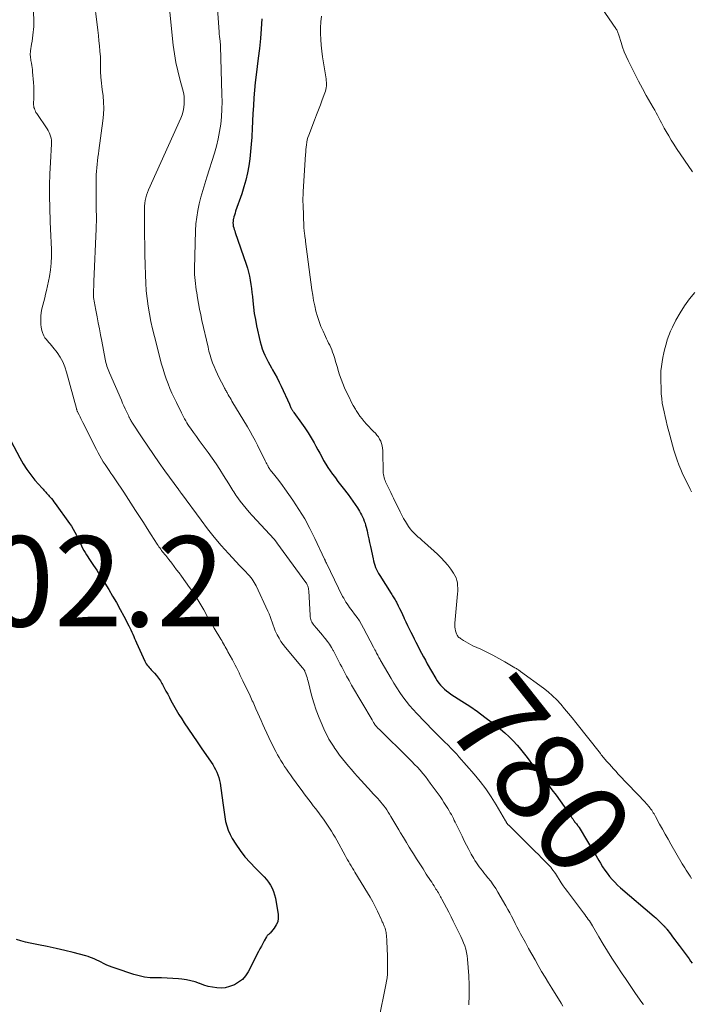
# Model space of a CAD drawing. Units: feet. Extents: x 1905000 to 1910000, y 544999 to 550000.
# Drawn here: x 1907863 to 1908012, y 545142 to 545360 of the extents above; entities that cross this region are included whole.
import ezdxf
from ezdxf.enums import TextEntityAlignment as Align

# ---------------------------------------------------------------- set-up
doc = ezdxf.new("R2010")
doc.units = ezdxf.units.FT
doc.header["$LTSCALE"] = 100
doc.header["$MEASUREMENT"] = 0
for name, color, linetype, lineweight in [('CONTOUR INDEX', 32, 'Continuous', 25), ('CONTOUR INDEX LABEL', 7, 'Continuous', 15), ('CONTOUR INTERMEDIATE', 40, 'Continuous', 15), ('SPOT ELEVATION', 7, 'Continuous', 15)]:
    doc.layers.add(name, color=color, linetype=linetype, lineweight=lineweight)
doc.styles.add('slant', font='romans.shx', dxfattribs={"oblique": 14.999978})

msp = doc.modelspace()

# ---------------------------------------------------------------- linework, layer by layer
at = {"layer": 'CONTOUR INDEX', "flags": 128}
for points, elevation in [([(1907916.75, 545360.51), (1907916.59, 545358.32), (1907916.41, 545356.12), (1907916.18, 545353.94), (1907915.93, 545351.75), (1907915.47, 545348.11), (1907915.27, 545346.4), (1907915.1, 545344.69), (1907914.96, 545342.98), (1907914.84, 545341.27), (1907914.84, 545341.21), (1907914.74, 545339.52), (1907914.65, 545337.84), (1907914.56, 545336.15), (1907914.48, 545334.47), (1907914.47, 545334.31), (1907914.37, 545332.71), (1907914.23, 545331.11), (1907914.04, 545329.52), (1907913.81, 545327.93), (1907913.52, 545326.35), (1907913.17, 545324.79), (1907912.73, 545323.25), (1907912.25, 545321.72), (1907910.92, 545317.88), (1907910.78, 545317.46), (1907910.65, 545317.03), (1907910.53, 545316.61), (1907910.42, 545316.17), (1907910.39, 545316.03), (1907910.33, 545315.67), (1907910.31, 545315.31), (1907910.33, 545314.95), (1907910.39, 545314.58), (1907910.49, 545314.22), (1907910.59, 545313.86), (1907910.7, 545313.51), (1907910.81, 545313.15), (1907913.25, 545306.13), (1907913.53, 545305.26), (1907913.77, 545304.38), (1907913.98, 545303.49), (1907914.15, 545302.59), (1907914.29, 545301.68), (1907914.42, 545300.78), (1907914.52, 545299.86), (1907914.62, 545298.95), (1907914.7, 545298.01), (1907914.86, 545296.62), (1907915.04, 545295.24), (1907915.28, 545293.87), (1907915.56, 545292.51), (1907916.36, 545288.94), (1907916.55, 545288.17), (1907916.78, 545287.42), (1907917.07, 545286.68), (1907917.38, 545285.96), (1907917.73, 545285.25), (1907918.09, 545284.54), (1907918.47, 545283.85), (1907918.86, 545283.16), (1907919.1, 545282.75), (1907919.61, 545281.86), (1907920.09, 545280.96), (1907920.55, 545280.04), (1907920.99, 545279.11), (1907922.82, 545275.1), (1907922.91, 545274.91), (1907923, 545274.72), (1907923.09, 545274.54), (1907923.18, 545274.35), (1907923.24, 545274.22), (1907923.3, 545274.1), (1907923.37, 545273.98), (1907923.44, 545273.86), (1907923.51, 545273.75), (1907923.59, 545273.64), (1907923.67, 545273.52), (1907923.74, 545273.41), (1907923.82, 545273.3), (1907925.53, 545270.95), (1907926.27, 545269.88), (1907926.99, 545268.79), (1907927.65, 545267.68), (1907928.29, 545266.54), (1907928.66, 545265.85), (1907929.1, 545265.05), (1907929.54, 545264.25), (1907929.98, 545263.45), (1907930.42, 545262.65), (1907930.89, 545261.87), (1907931.37, 545261.1), (1907931.88, 545260.34), (1907932.41, 545259.6), (1907932.46, 545259.54), (1907933.02, 545258.78), (1907933.59, 545258.02), (1907934.17, 545257.27), (1907934.75, 545256.52), (1907935.85, 545255.09), (1907936.39, 545254.37), (1907936.92, 545253.63), (1907937.42, 545252.89), (1907937.92, 545252.13), (1907938.36, 545251.42), (1907938.61, 545251), (1907938.84, 545250.58), (1907939.05, 545250.14), (1907939.25, 545249.7), (1907939.42, 545249.24), (1907939.58, 545248.78), (1907939.72, 545248.32), (1907939.84, 545247.85), (1907940.03, 545247.06), (1907940.23, 545246.19), (1907940.42, 545245.32), (1907940.61, 545244.45), (1907940.8, 545243.58), (1907941.36, 545240.9), (1907941.47, 545240.41), (1907941.61, 545239.92), (1907941.77, 545239.45), (1907941.94, 545238.98), (1907942.15, 545238.52), (1907942.36, 545238.06), (1907942.6, 545237.62), (1907942.86, 545237.19), (1907945.39, 545233.17), (1907945.54, 545232.94), (1907945.69, 545232.7), (1907945.83, 545232.46), (1907945.98, 545232.23), (1907946.13, 545231.99), (1907946.27, 545231.75), (1907946.41, 545231.5), (1907946.54, 545231.26), (1907946.94, 545230.48), (1907947.26, 545229.84), (1907947.57, 545229.19), (1907947.88, 545228.55), (1907948.18, 545227.9), (1907948.29, 545227.65), (1907948.65, 545226.88), (1907949.01, 545226.11), (1907949.38, 545225.35), (1907949.76, 545224.59), (1907950.07, 545223.97), (1907950.47, 545223.17), (1907950.88, 545222.37), (1907951.28, 545221.57), (1907951.69, 545220.77), (1907952.1, 545219.97), (1907952.52, 545219.18), (1907952.95, 545218.4), (1907953.39, 545217.61), (1907955.25, 545214.34), (1907955.58, 545213.82), (1907955.92, 545213.33), (1907956.31, 545212.87), (1907956.72, 545212.43), (1907957.17, 545212.02), (1907957.63, 545211.63), (1907958.12, 545211.27), (1907958.61, 545210.92), (1907961.07, 545209.34), (1907962.8, 545208.2), (1907964.5, 545207.02), (1907966.16, 545205.79), (1907967.8, 545204.54), (1907969.59, 545203.12), (1907970.57, 545202.3), (1907971.53, 545201.44), (1907972.43, 545200.52), (1907973.3, 545199.57), (1907973.72, 545199.08), (1907974.34, 545198.34), (1907974.95, 545197.59), (1907975.54, 545196.83), (1907976.12, 545196.05), (1907976.58, 545195.42), (1907976.91, 545194.95), (1907977.26, 545194.49), (1907977.61, 545194.04), (1907977.96, 545193.59), (1907980.08, 545190.91), (1907981.01, 545189.71), (1907981.93, 545188.5), (1907982.83, 545187.26), (1907983.71, 545186.02), (1907985.08, 545184.04), (1907985.26, 545183.78), (1907985.44, 545183.52), (1907985.62, 545183.25), (1907985.79, 545182.98), (1907985.91, 545182.81), (1907986.03, 545182.63), (1907986.15, 545182.46), (1907986.28, 545182.29), (1907986.42, 545182.13), (1907986.58, 545181.94), (1907986.64, 545181.87), (1907986.7, 545181.8), (1907986.76, 545181.73), (1907986.82, 545181.66), (1907986.87, 545181.59), (1907986.93, 545181.52), (1907986.98, 545181.44), (1907987.02, 545181.36), (1907988.9, 545178.21), (1907989.53, 545177.16), (1907990.15, 545176.1), (1907990.78, 545175.05), (1907991.41, 545174), (1907991.76, 545173.41), (1907992.22, 545172.66), (1907992.71, 545171.93), (1907993.22, 545171.21), (1907993.76, 545170.51), (1907994.33, 545169.84), (1907994.92, 545169.2), (1907995.55, 545168.58), (1907996.2, 545167.99), (1908003.65, 545161.63), (1908004.03, 545161.3), (1908004.41, 545160.96), (1908004.78, 545160.61), (1908005.14, 545160.26), (1908005.83, 545159.58), (1908005.84, 545159.56), (1908005.86, 545159.54), (1908005.87, 545159.53), (1908005.89, 545159.51), (1908005.95, 545159.44), (1908005.96, 545159.43), (1908005.98, 545159.41), (1908005.99, 545159.39), (1908006, 545159.37), (1908006.13, 545159.22), (1908006.21, 545159.12), (1908006.29, 545159.02), (1908006.37, 545158.92), (1908006.44, 545158.82), (1908007.26, 545157.76), (1908007.75, 545157.13), (1908008.23, 545156.49), (1908008.7, 545155.85), (1908009.18, 545155.21), (1908011.38, 545152.22), (1908011.72, 545151.75), (1908012.06, 545151.28)], 780), ([(1907861.08, 545267.03), (1907863.09, 545263.22), (1907863.83, 545261.93), (1907864.63, 545260.68), (1907865.51, 545259.48), (1907866.45, 545258.32), (1907868.03, 545256.51), (1907868.23, 545256.29), (1907868.42, 545256.07), (1907868.62, 545255.86), (1907868.83, 545255.65), (1907869.03, 545255.43), (1907869.23, 545255.22), (1907869.42, 545255), (1907869.62, 545254.78), (1907869.82, 545254.55), (1907870.1, 545254.22), (1907870.38, 545253.87), (1907870.65, 545253.52), (1907870.91, 545253.16), (1907874.12, 545248.69), (1907874.53, 545248.07), (1907874.93, 545247.44), (1907875.29, 545246.78), (1907875.62, 545246.12), (1907875.77, 545245.79), (1907876.01, 545245.27), (1907876.26, 545244.76), (1907876.5, 545244.25), (1907876.75, 545243.74), (1907877.01, 545243.23), (1907877.28, 545242.74), (1907877.57, 545242.25), (1907877.87, 545241.77), (1907878.71, 545240.52), (1907879.43, 545239.42), (1907880.15, 545238.32), (1907880.85, 545237.21), (1907881.55, 545236.09), (1907882.78, 545234.1), (1907883.66, 545232.63), (1907884.52, 545231.16), (1907885.34, 545229.66), (1907886.14, 545228.16), (1907887.23, 545226.05), (1907887.47, 545225.58), (1907887.69, 545225.12), (1907887.91, 545224.65), (1907888.12, 545224.17), (1907888.32, 545223.69), (1907888.53, 545223.22), (1907888.74, 545222.74), (1907888.95, 545222.27), (1907890.78, 545218.2), (1907890.93, 545217.9), (1907891.1, 545217.61), (1907891.29, 545217.33), (1907891.5, 545217.07), (1907891.73, 545216.81), (1907891.96, 545216.56), (1907892.19, 545216.31), (1907892.42, 545216.07), (1907892.94, 545215.53), (1907893.4, 545215), (1907893.84, 545214.45), (1907894.23, 545213.86), (1907894.59, 545213.25), (1907894.71, 545213.05), (1907895.1, 545212.32), (1907895.48, 545211.58), (1907895.87, 545210.85), (1907896.25, 545210.11), (1907896.58, 545209.48), (1907897.14, 545208.44), (1907897.72, 545207.41), (1907898.34, 545206.4), (1907898.98, 545205.4), (1907899.53, 545204.56), (1907900.47, 545203.16), (1907901.41, 545201.76), (1907902.36, 545200.36), (1907903.31, 545198.97), (1907905.48, 545195.82), (1907905.83, 545195.29), (1907906.16, 545194.74), (1907906.46, 545194.18), (1907906.75, 545193.6), (1907906.99, 545193.01), (1907907.2, 545192.41), (1907907.35, 545191.79), (1907907.46, 545191.16), (1907908.04, 545186.82), (1907908.19, 545185.79), (1907908.35, 545184.76), (1907908.52, 545183.73), (1907908.7, 545182.7), (1907908.94, 545181.7), (1907909.26, 545180.73), (1907909.68, 545179.8), (1907910.18, 545178.9), (1907910.95, 545177.69), (1907911.93, 545176.26), (1907912.97, 545174.88), (1907914.11, 545173.58), (1907915.31, 545172.32), (1907916.68, 545170.99), (1907917.23, 545170.43), (1907917.73, 545169.84), (1907918.2, 545169.21), (1907918.63, 545168.55), (1907918.99, 545167.87), (1907919.3, 545167.16), (1907919.53, 545166.42), (1907919.71, 545165.66), (1907920.32, 545162.09), (1907920.35, 545161.27), (1907920.24, 545160.48), (1907919.93, 545159.75), (1907919.48, 545159.06), (1907918.54, 545157.96), (1907918.44, 545157.85), (1907918.34, 545157.75), (1907918.23, 545157.66), (1907918.12, 545157.57), (1907918, 545157.48), (1907917.9, 545157.38), (1907917.82, 545157.27), (1907917.74, 545157.15), (1907917.24, 545156.22), (1907916.93, 545155.62), (1907916.62, 545155.03), (1907916.3, 545154.44), (1907915.99, 545153.84), (1907913.67, 545149.37), (1907913.08, 545148.48), (1907912.4, 545147.69), (1907911.58, 545147.05), (1907910.66, 545146.51), (1907910.45, 545146.41), (1907909.55, 545146.09), (1907908.63, 545145.86), (1907907.68, 545145.78), (1907906.72, 545145.8), (1907905.76, 545145.95), (1907904.81, 545146.14), (1907903.88, 545146.42), (1907902.96, 545146.75), (1907902.9, 545146.78), (1907901.95, 545147.12), (1907900.99, 545147.41), (1907900, 545147.6), (1907899, 545147.74), (1907898.25, 545147.81), (1907897, 545147.91), (1907895.74, 545147.98), (1907894.49, 545148.02), (1907893.23, 545148.02), (1907891.99, 545148.07), (1907890.75, 545148.2), (1907889.54, 545148.45), (1907888.34, 545148.79), (1907884.19, 545150.16), (1907883.58, 545150.38), (1907882.98, 545150.61), (1907882.39, 545150.87), (1907881.81, 545151.14), (1907881.6, 545151.24), (1907881.13, 545151.48), (1907880.65, 545151.71), (1907880.18, 545151.93), (1907879.71, 545152.16), (1907879.23, 545152.37), (1907878.74, 545152.57), (1907878.25, 545152.74), (1907877.74, 545152.88), (1907874.94, 545153.62), (1907873.03, 545154.11), (1907871.11, 545154.57), (1907869.18, 545154.99), (1907867.24, 545155.38), (1907865.42, 545155.73), (1907864.38, 545155.96), (1907863.34, 545156.21), (1907862.32, 545156.5)], 800)]:
    msp.add_lwpolyline(points, dxfattribs=dict(at, elevation=elevation))
at = {"layer": 'CONTOUR INTERMEDIATE', "flags": 128}
for points, elevation in [([(1907905.64, 545380.27), (1907907.23, 545357.6), (1907907.25, 545357.32), (1907907.28, 545357.04), (1907907.31, 545356.77), (1907907.35, 545356.49), (1907907.35, 545356.45), (1907907.39, 545356.2), (1907907.43, 545355.94), (1907907.46, 545355.69), (1907907.49, 545355.44), (1907907.52, 545355.18), (1907907.54, 545354.93), (1907907.56, 545354.67), (1907907.57, 545354.42), (1907907.89, 545343.75), (1907907.9, 545342.1), (1907907.87, 545340.45), (1907907.77, 545338.8), (1907907.61, 545337.15), (1907907.37, 545335.52), (1907907.07, 545333.89), (1907906.68, 545332.29), (1907906.22, 545330.71), (1907904.51, 545325.4), (1907904.06, 545323.95), (1907903.63, 545322.49), (1907903.23, 545321.02), (1907902.85, 545319.55), (1907902.53, 545318.06), (1907902.28, 545316.57), (1907902.12, 545315.06), (1907902.04, 545313.55), (1907901.82, 545305.21), (1907901.82, 545304.53), (1907901.83, 545303.85), (1907901.88, 545303.18), (1907901.94, 545302.5), (1907902.01, 545301.83), (1907902.1, 545301.16), (1907902.2, 545300.49), (1907902.3, 545299.81), (1907902.49, 545298.66), (1907902.71, 545297.42), (1907902.94, 545296.18), (1907903.19, 545294.94), (1907903.45, 545293.7), (1907904.79, 545287.76), (1907905, 545286.88), (1907905.24, 545286.01), (1907905.52, 545285.15), (1907905.82, 545284.29), (1907906.15, 545283.45), (1907906.5, 545282.61), (1907906.88, 545281.79), (1907907.28, 545280.98), (1907908.27, 545279.06), (1907908.37, 545278.86), (1907908.47, 545278.66), (1907908.58, 545278.46), (1907908.68, 545278.27), (1907908.78, 545278.07), (1907908.89, 545277.88), (1907909, 545277.68), (1907909.11, 545277.49), (1907909.29, 545277.19), (1907909.49, 545276.84), (1907909.69, 545276.5), (1907909.89, 545276.16), (1907910.1, 545275.82), (1907913.53, 545270.1), (1907914.11, 545269.1), (1907914.68, 545268.09), (1907915.22, 545267.08), (1907915.75, 545266.05), (1907917.47, 545262.57), (1907917.55, 545262.41), (1907917.63, 545262.25), (1907917.71, 545262.1), (1907917.79, 545261.94), (1907917.82, 545261.89), (1907917.88, 545261.76), (1907917.95, 545261.63), (1907918.02, 545261.5), (1907918.09, 545261.38), (1907918.13, 545261.3), (1907918.17, 545261.21), (1907918.23, 545261.12), (1907918.28, 545261.03), (1907918.33, 545260.94), (1907918.39, 545260.86), (1907918.45, 545260.77), (1907918.51, 545260.69), (1907918.57, 545260.61), (1907919.6, 545259.34), (1907920.18, 545258.62), (1907920.74, 545257.89), (1907921.29, 545257.14), (1907921.82, 545256.39), (1907923.59, 545253.87), (1907924.94, 545251.82), (1907926.22, 545249.73), (1907927.39, 545247.57), (1907928.48, 545245.37), (1907930.62, 545240.78), (1907930.65, 545240.73), (1907930.67, 545240.67), (1907930.7, 545240.61), (1907930.72, 545240.55), (1907930.74, 545240.49), (1907930.77, 545240.44), (1907930.79, 545240.38), (1907930.82, 545240.32), (1907930.85, 545240.25), (1907930.89, 545240.16), (1907930.94, 545240.06), (1907930.98, 545239.97), (1907931.03, 545239.88), (1907934.63, 545232.55), (1907934.86, 545232.12), (1907935.09, 545231.7), (1907935.35, 545231.29), (1907935.62, 545230.89), (1907935.89, 545230.49), (1907936.18, 545230.1), (1907936.46, 545229.71), (1907936.75, 545229.32), (1907937.28, 545228.62), (1907937.82, 545227.87), (1907938.33, 545227.1), (1907938.81, 545226.31), (1907939.26, 545225.5), (1907941.48, 545221.3), (1907941.64, 545221.01), (1907941.79, 545220.71), (1907941.95, 545220.4), (1907942.09, 545220.1), (1907942.16, 545219.97), (1907942.28, 545219.74), (1907942.4, 545219.5), (1907942.52, 545219.27), (1907942.65, 545219.04), (1907942.78, 545218.8), (1907942.91, 545218.57), (1907943.04, 545218.34), (1907943.18, 545218.11), (1907945.38, 545214.33), (1907945.99, 545213.3), (1907946.63, 545212.28), (1907947.29, 545211.28), (1907947.97, 545210.29), (1907948.69, 545209.32), (1907949.43, 545208.39), (1907950.22, 545207.48), (1907951.04, 545206.6), (1907954.7, 545202.84), (1907955.14, 545202.39), (1907955.59, 545201.95), (1907956.03, 545201.51), (1907956.48, 545201.07), (1907956.93, 545200.63), (1907957.38, 545200.19), (1907957.83, 545199.75), (1907958.27, 545199.3), (1907958.41, 545199.16), (1907958.92, 545198.63), (1907959.43, 545198.1), (1907959.92, 545197.56), (1907960.4, 545197.02), (1907963.76, 545193.18), (1907965.1, 545191.56), (1907966.37, 545189.89), (1907967.55, 545188.15), (1907968.67, 545186.36), (1907970.73, 545182.84), (1907970.76, 545182.78), (1907970.8, 545182.72), (1907970.83, 545182.66), (1907970.86, 545182.59), (1907970.89, 545182.53), (1907970.93, 545182.47), (1907970.96, 545182.4), (1907971, 545182.34), (1907971.06, 545182.26), (1907971.1, 545182.2), (1907971.14, 545182.15), (1907971.18, 545182.09), (1907971.22, 545182.04), (1907971.27, 545181.99), (1907971.32, 545181.93), (1907971.37, 545181.88), (1907971.42, 545181.83), (1907976.61, 545176.73), (1907977.31, 545176.04), (1907978.01, 545175.35), (1907978.7, 545174.65), (1907979.39, 545173.95), (1907980.15, 545173.17), (1907980.45, 545172.85), (1907980.73, 545172.53), (1907981.01, 545172.19), (1907981.27, 545171.84), (1907981.52, 545171.49), (1907981.76, 545171.13), (1907982, 545170.77), (1907982.24, 545170.41), (1907982.63, 545169.79), (1907983.06, 545169.12), (1907983.5, 545168.45), (1907983.96, 545167.8), (1907984.44, 545167.16), (1907988, 545162.42), (1907988.26, 545162.07), (1907988.53, 545161.72), (1907988.78, 545161.36), (1907989.04, 545161), (1907989.29, 545160.64), (1907989.54, 545160.28), (1907989.77, 545159.91), (1907990, 545159.53), (1907991.42, 545157.11), (1907992.36, 545155.53), (1907993.32, 545153.96), (1907994.31, 545152.41), (1907995.31, 545150.86), (1907996.58, 545148.95), (1907997.31, 545147.86), (1907998.04, 545146.77), (1907998.79, 545145.68), (1907999.54, 545144.6), (1908000.95, 545142.58), (1908000.99, 545142.51), (1908001.04, 545142.44), (1908001.09, 545142.38), (1908001.14, 545142.31), (1908001.18, 545142.25), (1908001.23, 545142.18), (1908001.28, 545142.11)], 784), ([(1907865.88, 545367.47), (1907866.16, 545360.16), (1907866.17, 545359.5), (1907866.16, 545358.83), (1907866.12, 545358.17), (1907866.06, 545357.51), (1907865.97, 545356.85), (1907865.89, 545356.19), (1907865.8, 545355.53), (1907865.7, 545354.87), (1907865.47, 545353.39), (1907865.44, 545353.09), (1907865.42, 545352.79), (1907865.42, 545352.49), (1907865.44, 545352.19), (1907865.48, 545351.89), (1907865.52, 545351.59), (1907865.56, 545351.29), (1907865.61, 545350.99), (1907865.68, 545350.65), (1907865.76, 545350.18), (1907865.83, 545349.71), (1907865.88, 545349.24), (1907865.92, 545348.77), (1907866.1, 545346.37), (1907866.16, 545345.51), (1907866.19, 545344.64), (1907866.2, 545343.77), (1907866.18, 545342.91), (1907866.15, 545341.77), (1907866.15, 545341.47), (1907866.18, 545341.18), (1907866.23, 545340.88), (1907866.31, 545340.6), (1907866.41, 545340.31), (1907866.53, 545340.04), (1907866.67, 545339.78), (1907866.83, 545339.53), (1907869.16, 545336.1), (1907869.4, 545335.73), (1907869.6, 545335.34), (1907869.77, 545334.93), (1907869.92, 545334.52), (1907870.02, 545334.09), (1907870.09, 545333.65), (1907870.12, 545333.22), (1907870.11, 545332.78), (1907869.88, 545328.67), (1907869.77, 545326.17), (1907869.7, 545323.67), (1907869.7, 545321.17), (1907869.74, 545318.67), (1907869.82, 545315.51), (1907869.87, 545313.99), (1907869.93, 545312.46), (1907870, 545310.94), (1907870.09, 545309.42), (1907870.12, 545307.9), (1907870.07, 545306.38), (1907869.89, 545304.88), (1907869.64, 545303.38), (1907868.98, 545300.28), (1907868.8, 545299.47), (1907868.61, 545298.66), (1907868.39, 545297.86), (1907868.16, 545297.06), (1907867.97, 545296.26), (1907867.82, 545295.45), (1907867.75, 545294.63), (1907867.73, 545293.8), (1907867.75, 545292.74), (1907867.79, 545292.23), (1907867.87, 545291.73), (1907868.01, 545291.24), (1907868.18, 545290.76), (1907868.24, 545290.64), (1907868.44, 545290.24), (1907868.66, 545289.86), (1907868.92, 545289.5), (1907869.21, 545289.16), (1907869.51, 545288.82), (1907869.81, 545288.48), (1907870.1, 545288.14), (1907870.38, 545287.78), (1907871.33, 545286.55), (1907872.01, 545285.54), (1907872.61, 545284.49), (1907873.08, 545283.37), (1907873.47, 545282.22), (1907875.65, 545274.16), (1907875.67, 545274.06), (1907875.7, 545273.97), (1907875.73, 545273.88), (1907875.75, 545273.79), (1907875.78, 545273.69), (1907875.82, 545273.6), (1907875.86, 545273.52), (1907875.9, 545273.43), (1907876.22, 545272.76), (1907876.43, 545272.34), (1907876.64, 545271.92), (1907876.85, 545271.5), (1907877.06, 545271.08), (1907880.09, 545265.06), (1907880.44, 545264.38), (1907880.81, 545263.7), (1907881.19, 545263.04), (1907881.59, 545262.38), (1907882.01, 545261.74), (1907882.43, 545261.09), (1907882.86, 545260.46), (1907883.29, 545259.83), (1907883.68, 545259.28), (1907884.3, 545258.38), (1907884.92, 545257.47), (1907885.53, 545256.55), (1907886.14, 545255.63), (1907888.75, 545251.58), (1907889.61, 545250.24), (1907890.47, 545248.9), (1907891.33, 545247.56), (1907892.18, 545246.22), (1907893.52, 545244.13), (1907893.71, 545243.84), (1907893.9, 545243.55), (1907894.1, 545243.27), (1907894.31, 545242.99), (1907894.52, 545242.72), (1907894.73, 545242.44), (1907894.94, 545242.17), (1907895.16, 545241.9), (1907895.2, 545241.86), (1907895.43, 545241.57), (1907895.67, 545241.28), (1907895.9, 545240.99), (1907896.13, 545240.69), (1907896.76, 545239.88), (1907897.3, 545239.17), (1907897.84, 545238.46), (1907898.37, 545237.75), (1907898.9, 545237.03), (1907900.72, 545234.55), (1907901.21, 545233.87), (1907901.68, 545233.18), (1907902.13, 545232.48), (1907902.57, 545231.77), (1907903, 545231.05), (1907903.42, 545230.33), (1907903.83, 545229.6), (1907904.24, 545228.87), (1907904.32, 545228.71), (1907904.77, 545227.9), (1907905.23, 545227.1), (1907905.7, 545226.3), (1907906.17, 545225.5), (1907907.61, 545223.1), (1907907.82, 545222.75), (1907908.03, 545222.41), (1907908.23, 545222.05), (1907908.43, 545221.7), (1907908.63, 545221.35), (1907908.82, 545220.99), (1907909.02, 545220.64), (1907909.21, 545220.28), (1907910.19, 545218.48), (1907910.49, 545217.91), (1907910.79, 545217.34), (1907911.09, 545216.76), (1907911.38, 545216.19), (1907911.67, 545215.61), (1907911.95, 545215.03), (1907912.23, 545214.44), (1907912.51, 545213.86), (1907914.11, 545210.51), (1907914.27, 545210.15), (1907914.44, 545209.79), (1907914.61, 545209.44), (1907914.78, 545209.08), (1907914.94, 545208.72), (1907915.1, 545208.36), (1907915.26, 545208), (1907915.42, 545207.64), (1907915.83, 545206.69), (1907916.19, 545205.86), (1907916.56, 545205.03), (1907916.93, 545204.2), (1907917.31, 545203.38), (1907918.79, 545200.19), (1907919.12, 545199.5), (1907919.45, 545198.82), (1907919.81, 545198.15), (1907920.17, 545197.48), (1907920.55, 545196.82), (1907920.93, 545196.17), (1907921.34, 545195.52), (1907921.75, 545194.88), (1907922.17, 545194.25), (1907922.6, 545193.62), (1907923.04, 545193), (1907923.49, 545192.38), (1907925.15, 545190.1), (1907925.63, 545189.44), (1907926.12, 545188.78), (1907926.62, 545188.13), (1907927.12, 545187.48), (1907927.62, 545186.83), (1907928.11, 545186.18), (1907928.61, 545185.52), (1907929.1, 545184.87), (1907929.88, 545183.83), (1907930.35, 545183.19), (1907930.81, 545182.54), (1907931.25, 545181.89), (1907931.69, 545181.23), (1907932.12, 545180.56), (1907932.54, 545179.88), (1907932.94, 545179.2), (1907933.33, 545178.51), (1907935.17, 545175.17), (1907935.43, 545174.69), (1907935.7, 545174.22), (1907935.97, 545173.75), (1907936.24, 545173.29), (1907936.52, 545172.82), (1907936.8, 545172.36), (1907937.08, 545171.9), (1907937.36, 545171.44), (1907940.16, 545166.9), (1907940.75, 545165.9), (1907941.32, 545164.88), (1907941.85, 545163.84), (1907942.35, 545162.79), (1907943.15, 545161.05), (1907943.24, 545160.86), (1907943.33, 545160.67), (1907943.41, 545160.47), (1907943.5, 545160.28), (1907943.59, 545160.09), (1907943.68, 545159.89), (1907943.76, 545159.7), (1907943.84, 545159.51), (1907943.92, 545159.31), (1907944.03, 545159.01), (1907944.13, 545158.71), (1907944.2, 545158.4), (1907944.25, 545158.09), (1907944.27, 545157.87), (1907944.32, 545157.45), (1907944.36, 545157.03), (1907944.39, 545156.6), (1907944.42, 545156.18), (1907944.56, 545152.85), (1907944.59, 545152.05), (1907944.6, 545151.25), (1907944.6, 545150.45), (1907944.59, 545149.65), (1907944.55, 545148.86), (1907944.48, 545148.06), (1907944.37, 545147.27), (1907944.23, 545146.49), (1907942.64, 545138.82)], 796), ([(1907879.45, 545365.89), (1907880.37, 545357.98), (1907880.5, 545356.82), (1907880.62, 545355.66), (1907880.73, 545354.5), (1907880.84, 545353.34), (1907880.95, 545352.05), (1907880.98, 545351.53), (1907881, 545351.02), (1907881, 545350.5), (1907880.98, 545349.98), (1907880.96, 545349.47), (1907880.96, 545348.95), (1907880.99, 545348.44), (1907881.03, 545347.93), (1907881.06, 545347.58), (1907881.13, 545346.9), (1907881.21, 545346.22), (1907881.29, 545345.53), (1907881.37, 545344.85), (1907881.54, 545343.45), (1907881.66, 545342.06), (1907881.7, 545340.68), (1907881.64, 545339.3), (1907881.5, 545337.92), (1907880.6, 545331.36), (1907880.5, 545330.59), (1907880.4, 545329.82), (1907880.3, 545329.05), (1907880.21, 545328.29), (1907880.13, 545327.52), (1907880.07, 545326.74), (1907880.04, 545325.97), (1907880.03, 545325.2), (1907880.02, 545320.21), (1907880.02, 545319.43), (1907880.03, 545318.65), (1907880.04, 545317.87), (1907880.05, 545317.1), (1907880.06, 545316.32), (1907880.06, 545315.54), (1907880.04, 545314.76), (1907880.01, 545313.98), (1907879.5, 545302.31), (1907879.48, 545301.73), (1907879.46, 545301.14), (1907879.44, 545300.55), (1907879.43, 545299.97), (1907879.42, 545299.62), (1907879.43, 545299.21), (1907879.44, 545298.8), (1907879.49, 545298.39), (1907879.54, 545297.98), (1907879.61, 545297.58), (1907879.69, 545297.17), (1907879.76, 545296.77), (1907879.84, 545296.36), (1907880.21, 545294.49), (1907880.47, 545293.15), (1907880.73, 545291.81), (1907880.99, 545290.47), (1907881.25, 545289.12), (1907882.01, 545285.12), (1907882.09, 545284.72), (1907882.18, 545284.33), (1907882.29, 545283.94), (1907882.4, 545283.56), (1907882.53, 545283.18), (1907882.67, 545282.8), (1907882.82, 545282.43), (1907882.97, 545282.05), (1907885.6, 545276.03), (1907885.88, 545275.39), (1907886.16, 545274.75), (1907886.45, 545274.11), (1907886.74, 545273.48), (1907887.22, 545272.45), (1907887.27, 545272.33), (1907887.33, 545272.21), (1907887.39, 545272.09), (1907887.45, 545271.97), (1907887.48, 545271.92), (1907887.53, 545271.83), (1907887.58, 545271.73), (1907887.64, 545271.63), (1907887.69, 545271.54), (1907887.75, 545271.45), (1907887.8, 545271.35), (1907887.86, 545271.26), (1907887.92, 545271.17), (1907890.23, 545267.65), (1907891.46, 545265.8), (1907892.7, 545263.97), (1907893.97, 545262.16), (1907895.26, 545260.35), (1907898.3, 545256.14), (1907898.38, 545256.03), (1907898.45, 545255.93), (1907898.53, 545255.83), (1907898.6, 545255.72), (1907898.68, 545255.62), (1907898.75, 545255.51), (1907898.83, 545255.41), (1907898.9, 545255.31), (1907903.24, 545249.42), (1907904.7, 545247.53), (1907906.19, 545245.66), (1907907.74, 545243.85), (1907909.33, 545242.08), (1907911.88, 545239.33), (1907912.23, 545238.95), (1907912.59, 545238.58), (1907912.95, 545238.2), (1907913.31, 545237.83), (1907913.42, 545237.72), (1907913.72, 545237.4), (1907914.01, 545237.07), (1907914.29, 545236.73), (1907914.56, 545236.38), (1907914.81, 545236.02), (1907915.04, 545235.65), (1907915.25, 545235.27), (1907915.45, 545234.88), (1907918.05, 545229.3), (1907918.32, 545228.7), (1907918.57, 545228.08), (1907918.79, 545227.45), (1907919, 545226.82), (1907919.2, 545226.19), (1907919.43, 545225.56), (1907919.69, 545224.95), (1907919.96, 545224.35), (1907920.13, 545224.02), (1907920.53, 545223.27), (1907920.96, 545222.55), (1907921.45, 545221.86), (1907921.97, 545221.19), (1907925.75, 545216.74), (1907925.83, 545216.65), (1907925.9, 545216.55), (1907925.98, 545216.45), (1907926.05, 545216.35), (1907926.11, 545216.25), (1907926.17, 545216.14), (1907926.22, 545216.03), (1907926.27, 545215.92), (1907926.47, 545215.36), (1907926.6, 545214.96), (1907926.73, 545214.57), (1907926.84, 545214.16), (1907926.95, 545213.76), (1907927.75, 545210.65), (1907928.23, 545208.97), (1907928.76, 545207.31), (1907929.39, 545205.67), (1907930.07, 545204.06), (1907930.64, 545202.8), (1907931.1, 545201.84), (1907931.6, 545200.91), (1907932.14, 545200.01), (1907932.72, 545199.12), (1907932.75, 545199.09), (1907933.35, 545198.24), (1907933.96, 545197.4), (1907934.59, 545196.58), (1907935.24, 545195.76), (1907935.9, 545194.96), (1907936.57, 545194.16), (1907937.25, 545193.38), (1907937.94, 545192.61), (1907940.99, 545189.28), (1907941.34, 545188.89), (1907941.69, 545188.5), (1907942.05, 545188.12), (1907942.41, 545187.74), (1907942.76, 545187.35), (1907943.1, 545186.96), (1907943.43, 545186.55), (1907943.75, 545186.14), (1907943.77, 545186.11), (1907944.09, 545185.68), (1907944.4, 545185.23), (1907944.69, 545184.78), (1907944.98, 545184.33), (1907945.32, 545183.77), (1907945.77, 545183.04), (1907946.21, 545182.3), (1907946.66, 545181.56), (1907947.1, 545180.81), (1907947.48, 545180.17), (1907948.11, 545179.11), (1907948.75, 545178.06), (1907949.39, 545177), (1907950.04, 545175.95), (1907950.3, 545175.54), (1907951.01, 545174.41), (1907951.72, 545173.28), (1907952.44, 545172.16), (1907953.17, 545171.04), (1907954.09, 545169.62), (1907954.36, 545169.21), (1907954.62, 545168.8), (1907954.88, 545168.39), (1907955.14, 545167.98), (1907955.31, 545167.72), (1907955.49, 545167.44), (1907955.66, 545167.16), (1907955.83, 545166.88), (1907956, 545166.59), (1907956.16, 545166.31), (1907956.32, 545166.02), (1907956.48, 545165.73), (1907956.64, 545165.44), (1907958.12, 545162.58), (1907958.64, 545161.58), (1907959.15, 545160.58), (1907959.66, 545159.57), (1907960.16, 545158.56), (1907960.48, 545157.91), (1907960.8, 545157.22), (1907961.11, 545156.53), (1907961.4, 545155.82), (1907961.67, 545155.11), (1907961.9, 545154.39), (1907962.08, 545153.65), (1907962.21, 545152.91), (1907962.3, 545152.15), (1907962.57, 545148.52), (1907962.67, 545146.38), (1907962.69, 545144.23), (1907962.59, 545142.09)], 792), ([(1907991.28, 545364.03), (1907995.14, 545358.39), (1907995.25, 545358.22), (1907995.35, 545358.04), (1907995.44, 545357.85), (1907995.52, 545357.66), (1907995.59, 545357.47), (1907995.66, 545357.27), (1907995.73, 545357.08), (1907995.79, 545356.88), (1907996.31, 545355.22), (1907996.65, 545354.21), (1907997.03, 545353.2), (1907997.45, 545352.22), (1907997.9, 545351.24), (1907998.54, 545349.92), (1907999.35, 545348.3), (1908000.18, 545346.69), (1908001.04, 545345.1), (1908001.92, 545343.52), (1908003.46, 545340.82), (1908003.77, 545340.26), (1908004.08, 545339.7), (1908004.39, 545339.14), (1908004.69, 545338.57), (1908004.98, 545338), (1908005.28, 545337.44), (1908005.59, 545336.88), (1908005.9, 545336.31), (1908006.33, 545335.52), (1908006.87, 545334.57), (1908007.43, 545333.63), (1908008.01, 545332.71), (1908008.62, 545331.8), (1908012.15, 545326.63)], 772), ([(1907896.32, 545361.98), (1907897.09, 545354.69), (1907897.35, 545352.77), (1907897.66, 545350.86), (1907898.08, 545348.97), (1907898.56, 545347.1), (1907899.16, 545344.98), (1907899.35, 545344.17), (1907899.48, 545343.35), (1907899.54, 545342.52), (1907899.54, 545341.69), (1907899.45, 545340.86), (1907899.31, 545340.04), (1907899.07, 545339.25), (1907898.77, 545338.47), (1907891.59, 545322.59), (1907891.36, 545322.02), (1907891.16, 545321.44), (1907891.01, 545320.84), (1907890.89, 545320.24), (1907890.81, 545319.63), (1907890.75, 545319.01), (1907890.72, 545318.4), (1907890.71, 545317.78), (1907890.73, 545314.7), (1907890.75, 545312.54), (1907890.78, 545310.38), (1907890.82, 545308.22), (1907890.87, 545306.06), (1907890.93, 545303.71), (1907891, 545301.99), (1907891.12, 545300.27), (1907891.3, 545298.56), (1907891.52, 545296.86), (1907891.81, 545295.16), (1907892.13, 545293.47), (1907892.5, 545291.79), (1907892.91, 545290.12), (1907894.52, 545284.01), (1907894.83, 545282.91), (1907895.17, 545281.82), (1907895.54, 545280.74), (1907895.93, 545279.67), (1907896.36, 545278.61), (1907896.81, 545277.56), (1907897.29, 545276.52), (1907897.78, 545275.49), (1907898.93, 545273.18), (1907899.15, 545272.74), (1907899.38, 545272.31), (1907899.61, 545271.88), (1907899.85, 545271.45), (1907900.1, 545271.03), (1907900.35, 545270.61), (1907900.62, 545270.2), (1907900.9, 545269.8), (1907901.58, 545268.82), (1907902.21, 545267.94), (1907902.85, 545267.06), (1907903.49, 545266.18), (1907904.13, 545265.3), (1907904.82, 545264.39), (1907905.71, 545263.15), (1907906.58, 545261.91), (1907907.42, 545260.64), (1907908.24, 545259.36), (1907909.4, 545257.48), (1907909.62, 545257.12), (1907909.83, 545256.76), (1907910.05, 545256.41), (1907910.26, 545256.04), (1907910.48, 545255.69), (1907910.7, 545255.34), (1907910.94, 545254.99), (1907911.19, 545254.65), (1907911.94, 545253.66), (1907912.58, 545252.84), (1907913.24, 545252.03), (1907913.92, 545251.24), (1907914.61, 545250.47), (1907919.45, 545245.23), (1907919.51, 545245.16), (1907919.57, 545245.09), (1907919.63, 545245.02), (1907919.69, 545244.94), (1907919.72, 545244.91), (1907919.76, 545244.85), (1907919.81, 545244.79), (1907919.85, 545244.73), (1907919.9, 545244.67), (1907919.94, 545244.61), (1907919.98, 545244.55), (1907920.02, 545244.49), (1907920.07, 545244.43), (1907926.47, 545235.63), (1907926.58, 545235.47), (1907926.68, 545235.3), (1907926.77, 545235.13), (1907926.84, 545234.95), (1907926.89, 545234.82), (1907926.98, 545234.56), (1907927.04, 545234.31), (1907927.08, 545234.05), (1907927.11, 545233.78), (1907927.42, 545228.34), (1907927.45, 545228.03), (1907927.5, 545227.73), (1907927.57, 545227.44), (1907927.67, 545227.15), (1907927.79, 545226.87), (1907927.93, 545226.61), (1907928.1, 545226.36), (1907928.29, 545226.12), (1907928.82, 545225.52), (1907929.28, 545224.99), (1907929.74, 545224.46), (1907930.19, 545223.92), (1907930.64, 545223.37), (1907930.77, 545223.22), (1907931.26, 545222.58), (1907931.72, 545221.93), (1907932.15, 545221.25), (1907932.56, 545220.55), (1907932.58, 545220.51), (1907932.97, 545219.77), (1907933.36, 545219.04), (1907933.74, 545218.3), (1907934.11, 545217.55), (1907934.41, 545216.96), (1907934.94, 545215.92), (1907935.48, 545214.9), (1907936.05, 545213.88), (1907936.62, 545212.87), (1907941.14, 545205.17), (1907941.23, 545205.03), (1907941.31, 545204.89), (1907941.39, 545204.74), (1907941.48, 545204.6), (1907941.53, 545204.5), (1907941.59, 545204.41), (1907941.65, 545204.32), (1907941.71, 545204.23), (1907941.77, 545204.14), (1907941.84, 545204.05), (1907941.9, 545203.96), (1907941.97, 545203.88), (1907942.05, 545203.8), (1907942.17, 545203.67), (1907942.31, 545203.52), (1907942.44, 545203.38), (1907942.58, 545203.24), (1907942.73, 545203.1), (1907949.31, 545196.63), (1907949.95, 545195.99), (1907950.58, 545195.34), (1907951.19, 545194.68), (1907951.8, 545194.02), (1907952.39, 545193.33), (1907952.96, 545192.64), (1907953.51, 545191.93), (1907954.05, 545191.2), (1907956.2, 545188.19), (1907956.65, 545187.55), (1907957.08, 545186.89), (1907957.51, 545186.23), (1907957.92, 545185.56), (1907958.24, 545185.03), (1907958.48, 545184.62), (1907958.71, 545184.2), (1907958.94, 545183.78), (1907959.16, 545183.36), (1907959.37, 545182.93), (1907959.59, 545182.51), (1907959.8, 545182.08), (1907960.01, 545181.65), (1907961.08, 545179.43), (1907961.57, 545178.42), (1907962.08, 545177.43), (1907962.6, 545176.44), (1907963.13, 545175.46), (1907963.67, 545174.49), (1907963.95, 545174), (1907964.25, 545173.53), (1907964.56, 545173.07), (1907964.9, 545172.62), (1907965.24, 545172.18), (1907965.59, 545171.74), (1907965.94, 545171.3), (1907966.3, 545170.87), (1907966.83, 545170.22), (1907967.43, 545169.46), (1907968.01, 545168.67), (1907968.55, 545167.85), (1907969.05, 545167.02), (1907970.81, 545163.97), (1907971.24, 545163.21), (1907971.66, 545162.44), (1907972.07, 545161.67), (1907972.46, 545160.89), (1907972.86, 545160.11), (1907973.26, 545159.33), (1907973.66, 545158.55), (1907974.07, 545157.78), (1907975.12, 545155.85), (1907975.82, 545154.56), (1907976.53, 545153.28), (1907977.25, 545152.01), (1907977.98, 545150.74), (1907978.72, 545149.48), (1907979.47, 545148.22), (1907980.23, 545146.97), (1907980.99, 545145.73), (1907983.03, 545142.44), (1907983.44, 545141.78)], 788), ([(1907929.91, 545361.09), (1907929.79, 545359.8), (1907929.73, 545358.51), (1907929.73, 545357.22), (1907929.78, 545355.92), (1907929.87, 545354.63), (1907930.01, 545353.34), (1907930.19, 545352.06), (1907930.96, 545347.23), (1907931.01, 545346.83), (1907931.04, 545346.43), (1907931.04, 545346.03), (1907931.02, 545345.63), (1907930.97, 545345.23), (1907930.9, 545344.83), (1907930.79, 545344.45), (1907930.67, 545344.07), (1907930.12, 545342.57), (1907929.7, 545341.45), (1907929.27, 545340.32), (1907928.85, 545339.2), (1907928.41, 545338.08), (1907927.12, 545334.74), (1907926.94, 545334.22), (1907926.79, 545333.7), (1907926.68, 545333.16), (1907926.6, 545332.62), (1907926.54, 545332.08), (1907926.49, 545331.53), (1907926.44, 545330.98), (1907926.4, 545330.43), (1907925.89, 545322.24), (1907925.86, 545321.5), (1907925.84, 545320.75), (1907925.84, 545320.01), (1907925.86, 545319.26), (1907926.04, 545314.4), (1907926.05, 545314.07), (1907926.08, 545313.73), (1907926.12, 545313.4), (1907926.16, 545313.07), (1907926.2, 545312.82), (1907926.23, 545312.62), (1907926.26, 545312.42), (1907926.28, 545312.21), (1907926.31, 545312.01), (1907926.34, 545311.81), (1907926.36, 545311.61), (1907926.39, 545311.41), (1907926.42, 545311.2), (1907927.82, 545300.48), (1907928, 545299.29), (1907928.2, 545298.1), (1907928.44, 545296.92), (1907928.71, 545295.75), (1907928.72, 545295.7), (1907929.04, 545294.57), (1907929.4, 545293.45), (1907929.82, 545292.35), (1907930.28, 545291.27), (1907930.82, 545290.11), (1907931.05, 545289.62), (1907931.28, 545289.13), (1907931.52, 545288.65), (1907931.77, 545288.17), (1907932, 545287.68), (1907932.21, 545287.19), (1907932.4, 545286.68), (1907932.57, 545286.17), (1907932.66, 545285.89), (1907932.86, 545285.23), (1907933.06, 545284.56), (1907933.25, 545283.9), (1907933.45, 545283.24), (1907933.63, 545282.6), (1907933.94, 545281.62), (1907934.28, 545280.65), (1907934.66, 545279.7), (1907935.07, 545278.76), (1907935.72, 545277.35), (1907936.12, 545276.51), (1907936.54, 545275.67), (1907936.99, 545274.85), (1907937.45, 545274.04), (1907937.63, 545273.73), (1907938.04, 545273.09), (1907938.46, 545272.46), (1907938.92, 545271.87), (1907939.4, 545271.29), (1907939.91, 545270.72), (1907940.42, 545270.17), (1907940.95, 545269.62), (1907941.48, 545269.08), (1907941.88, 545268.68), (1907942.23, 545268.28), (1907942.55, 545267.86), (1907942.82, 545267.41), (1907943.06, 545266.93), (1907943.24, 545266.43), (1907943.38, 545265.93), (1907943.46, 545265.4), (1907943.51, 545264.87), (1907943.64, 545259.87), (1907943.67, 545259.53), (1907943.72, 545259.2), (1907943.8, 545258.87), (1907943.9, 545258.55), (1907944.02, 545258.23), (1907944.15, 545257.92), (1907944.29, 545257.61), (1907944.44, 545257.31), (1907944.73, 545256.72), (1907945.03, 545256.13), (1907945.33, 545255.53), (1907945.62, 545254.93), (1907945.9, 545254.33), (1907947.34, 545251.3), (1907947.71, 545250.56), (1907948.11, 545249.82), (1907948.53, 545249.11), (1907948.97, 545248.4), (1907949.2, 545248.06), (1907949.56, 545247.55), (1907949.96, 545247.06), (1907950.39, 545246.61), (1907950.84, 545246.17), (1907951.31, 545245.75), (1907951.79, 545245.34), (1907952.26, 545244.92), (1907952.73, 545244.5), (1907955.66, 545241.88), (1907956.47, 545241.11), (1907957.23, 545240.3), (1907957.94, 545239.44), (1907958.61, 545238.55), (1907959.21, 545237.69), (1907959.51, 545237.18), (1907959.75, 545236.66), (1907959.92, 545236.1), (1907960.04, 545235.52), (1907960.09, 545234.93), (1907960.12, 545234.34), (1907960.12, 545233.74), (1907960.08, 545233.15), (1907959.5, 545226.6), (1907959.49, 545226.17), (1907959.5, 545225.75), (1907959.57, 545225.33), (1907959.66, 545224.91), (1907959.78, 545224.47), (1907959.84, 545224.28), (1907959.92, 545224.1), (1907960.02, 545223.92), (1907960.13, 545223.75), (1907960.26, 545223.6), (1907960.4, 545223.46), (1907960.56, 545223.33), (1907960.72, 545223.21), (1907961.4, 545222.78), (1907961.91, 545222.46), (1907962.43, 545222.16), (1907962.97, 545221.88), (1907963.51, 545221.62), (1907965.23, 545220.82), (1907966.58, 545220.18), (1907967.91, 545219.51), (1907969.23, 545218.8), (1907970.53, 545218.06), (1907972.8, 545216.74), (1907972.96, 545216.65), (1907973.12, 545216.55), (1907973.27, 545216.45), (1907973.43, 545216.35), (1907973.58, 545216.25), (1907973.73, 545216.14), (1907973.88, 545216.04), (1907974.03, 545215.93), (1907979.11, 545212.19), (1907980.14, 545211.38), (1907981.13, 545210.52), (1907982.06, 545209.6), (1907982.96, 545208.64), (1907983.81, 545207.64), (1907984.66, 545206.63), (1907985.49, 545205.61), (1907986.32, 545204.58), (1907991.73, 545197.71), (1907991.91, 545197.48), (1907992.1, 545197.25), (1907992.29, 545197.03), (1907992.48, 545196.81), (1907992.67, 545196.58), (1907992.86, 545196.36), (1907993.05, 545196.14), (1907993.24, 545195.92), (1907993.73, 545195.36), (1907994.17, 545194.86), (1907994.61, 545194.36), (1907995.06, 545193.87), (1907995.51, 545193.37), (1907995.56, 545193.31), (1907996.04, 545192.79), (1907996.53, 545192.28), (1907997.02, 545191.77), (1907997.51, 545191.26), (1908000.03, 545188.66), (1908000.53, 545188.14), (1908001.03, 545187.61), (1908001.52, 545187.07), (1908002, 545186.53), (1908002.53, 545185.92), (1908002.73, 545185.67), (1908002.93, 545185.42), (1908003.12, 545185.16), (1908003.3, 545184.9), (1908003.47, 545184.62), (1908003.64, 545184.35), (1908003.8, 545184.07), (1908003.96, 545183.79), (1908004.87, 545182.11), (1908005.48, 545180.99), (1908006.1, 545179.88), (1908006.73, 545178.76), (1908007.36, 545177.65), (1908009.85, 545173.33), (1908010.13, 545172.86), (1908010.42, 545172.38), (1908010.71, 545171.91), (1908011.01, 545171.45), (1908011.31, 545170.98), (1908011.62, 545170.53), (1908011.94, 545170.08)], 776), ([(1908012.66, 545299.89), (1908011.48, 545298.44), (1908010.38, 545296.94), (1908009.39, 545295.36), (1908008.48, 545293.74), (1908007.69, 545292.21), (1908007.26, 545291.3), (1908006.87, 545290.37), (1908006.55, 545289.41), (1908006.28, 545288.44), (1908006.04, 545287.45), (1908005.82, 545286.47), (1908005.61, 545285.48), (1908005.42, 545284.5), (1908005.27, 545283.5), (1908005.16, 545282.51), (1908005.12, 545281.51), (1908005.11, 545280.5), (1908005.18, 545278.42), (1908005.23, 545277.41), (1908005.32, 545276.4), (1908005.46, 545275.39), (1908005.64, 545274.39), (1908005.85, 545273.4), (1908006.07, 545272.41), (1908006.3, 545271.42), (1908006.55, 545270.43), (1908007.11, 545268.25), (1908007.41, 545267.14), (1908007.71, 545266.04), (1908008.03, 545264.94), (1908008.37, 545263.84), (1908008.73, 545262.76), (1908009.13, 545261.68), (1908009.57, 545260.63), (1908010.04, 545259.58), (1908011.32, 545256.93), (1908011.61, 545256.33), (1908011.9, 545255.73)], 772)]:
    msp.add_lwpolyline(points, dxfattribs=dict(at, elevation=elevation))

# ---------------------------------------------------------------- texts
at = {"layer": 'CONTOUR INDEX LABEL', "style": 'slant', "oblique": 15}
msp.add_text('780', height=20, rotation=308.389, dxfattribs=at).set_placement((1907978.5, 545192.91, 780), align=Align.MIDDLE_CENTER)
at = {"layer": 'SPOT ELEVATION', "style": 'slant', "oblique": 15}
msp.add_text('802.2', height=20, dxfattribs=at).set_placement((1907840.4, 545225.88, 802.15))

doc.saveas('drawing.dxf')
